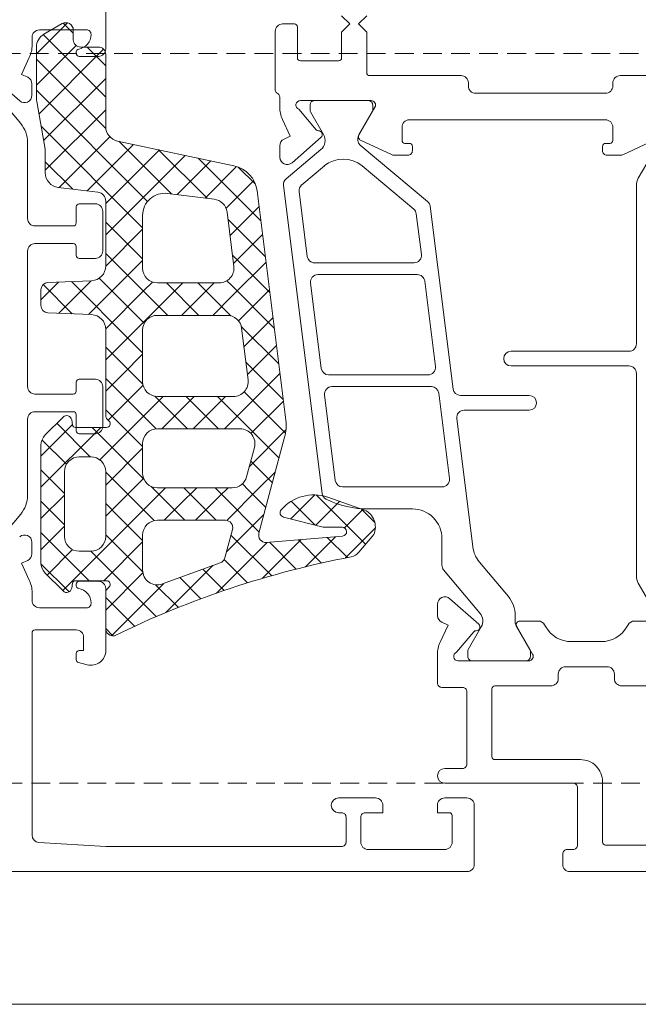
# Model space of a CAD drawing. Units: millimetres. Extents: x 927 to 2115, y 113 to 770.
# Drawn here: x 1191 to 1233, y 166 to 232 of the extents above; entities that cross this region are included whole.
import ezdxf

# ---------------------------------------------------------------- set-up
doc = ezdxf.new("R2010")
doc.units = ezdxf.units.MM
doc.linetypes.add('Verdeckt', pattern=[9.525, 6.35, -3.175])
for name, color, linetype, lineweight in [('Profil_System_HUECK', 7, 'Continuous', 18), ('SX-Oberleiste_Ansicht', 7, 'Continuous', 13), ('SX-Profil_Ansicht', 7, 'Continuous', 13)]:
    doc.layers.add(name, color=color, linetype=linetype, lineweight=lineweight)

# ---------------------------------------------------------------- blocks, each defined once
blk = doc.blocks.new('A$C0C5F310C')
at = {"layer": 'Profil_System_HUECK'}
for p, q in [((11, 74.5), (11, 112.5)), ((-43, 84.1), (-43, 77.9)), ((-1.6, 78.006), (-1.6, 83.1)), ((9.2, 83.1), (9.2, 76.9)), ((-37.647, 78.118), (-38.623, 80.212)), ((-38.039, 80.286), (-36.035, 79.129)), ((-8.565, 79.129), (-6.561, 80.286)), ((-6, 80.106), (-6, 78.865)), ((-35.535, 78.995), (-24.8, 78.995)), ((-22.8, 78.995), (-9.065, 78.995)), ((-24.3, 78.495), (-24.3, 70.495)), ((-23.3, 70.495), (-23.3, 78.495)), ((-5.75, 78.432), (-5.6, 78.345)), ((-37.6, 77), (-37.6, 77.906)), ((-2.4, 77.506), (-2.1, 77.506)), ((-42.5, 77.4), (-42.3, 77.4)), ((-41.8, 76.9), (-41.8, 68.1)), ((-40, 63.6), (-40, 76.9)), ((-39.5, 77.4), (-38.6, 77.4)), ((-38.4, 77.2), (-38.4, 76.9)), ((-2.9, 74.197), (-2.9, 77.006)), ((-38.2, 76.7), (-37.9, 76.7)), ((-4.6, 76.613), (-4.6, 74.587)), ((9, 76.7), (4.9, 76.7)), ((3.4, 75.2), (3.4, 69.4)), ((5.3, 75), (9.2, 75)), ((5, 66), (5, 74.7)), ((9.5, 74.7), (9.5, 74.3)), ((11, 74.5), (11, 74.5)), ((-2.1, 73.697), (-2.4, 73.697)), ((9.8, 74), (10.5, 74)), ((-5.6, 72.855), (-5.75, 72.768)), ((-1.6, 69.4), (-1.6, 73.197)), ((-6, 72.335), (-6, 71.094)), ((-21.3, 71.722), (-21.3, 67.058)), ((-20.3, 67.308), (-20.3, 71.722)), ((-4.064, 71.779), (-5.677, 70.847)), ((-5.625, 70.877), (-3.75, 71.96)), ((-3.6, 71.805), (-3.964, 71.805)), ((-3.3, 71.7), (-3.3, 66.9)), ((-3.3, 67.855), (-3.3, 71.505)), ((-7.657, 70.312), (-9.988, 68.356)), ((-5.927, 70.78), (-6.371, 70.78)), ((3.2, 69.2), (-1.4, 69.2)), ((-9.466, 65.922), (-6.521, 68.393)), ((-5.782, 68.304), (-7.514, 66.34)), ((-5.607, 68.473), (-4.064, 67.582)), ((-42.3, 67.6), (-42.5, 67.6)), ((-11.025, 67.904), (-19.738, 66.812)), ((-3.883, 66.8), (-5.273, 67.967)), ((-3.964, 67.555), (-3.6, 67.555)), ((-1.2, 67.5), (3.7, 67.5)), ((6, 67.5), (6, 66)), ((10.5, 68), (6.5, 68)), ((11, 16.5), (11, 67.5)), ((-43, 67.1), (-43, 60.9)), ((-1.5, 65.8), (-1.5, 67.2)), ((4, 67.2), (4, 66)), ((-21.738, 66.562), (-34.132, 65.009)), ((-21.462, 65.588), (-15.662, 66.315)), ((-5.914, 65.798), (-5.717, 66.221)), ((-5.717, 66.221), (-4.573, 65.687)), ((7, 65.5), (7, 66.3)), ((7.2, 66.5), (9, 66.5)), ((-15.1, 65.819), (-15.1, 59.067)), ((-11.6, 65.805), (-9.787, 65.805)), ((-7.139, 65.509), (-6.367, 65.509)), ((-3.728, 65.5), (-1.8, 65.5)), ((6.5, 65.5), (7, 65.5)), ((9.5, 66), (9.5, 60.8)), ((-34.453, 64.834), (-38.29, 60.261)), ((-29.062, 64.636), (-23.262, 65.363)), ((-22.7, 64.867), (-22.7, 58.114)), ((-21.9, 58.34), (-21.9, 65.092)), ((-33.618, 64.065), (-30.862, 64.41)), ((-29.5, 57.388), (-29.5, 64.14)), ((-29.375, 64.471), (-29.375, 64.471)), ((-38.4, 63.6), (-38.4, 63.3)), ((-37.9, 63.8), (-38.2, 63.8)), ((-37.6, 62.594), (-37.6, 63.5)), ((-36.869, 60.399), (-33.939, 63.89)), ((-30.3, 63.914), (-30.3, 57.162)), ((-13.6, 60.817), (-13.6, 63.805)), ((-38.6, 63.1), (-39.5, 63.1)), ((-38.623, 60.288), (-37.647, 62.382)), ((7, 61.8), (6.5, 61.8)), ((7, 60.6), (7, 61.8)), ((-41.3, 56.2), (-41.3, 61)), ((-41.3, 60.807), (-41.3, 57.157)), ((-40.636, 61.107), (-41, 61.107)), ((-40.85, 61.26), (-38.975, 60.177)), ((-38.923, 60.149), (-40.536, 61.08)), ((-12.683, 61.253), (-13.6, 60.337)), ((-10.277, 59.262), (-12.3, 61.285)), ((-10.676, 60.166), (-11.874, 61.177)), ((6, 61.3), (6, 58.8)), ((-46.5, 60.15), (-47.05, 60.7)), ((-45.95, 60.7), (-46.5, 60.15)), ((-43.2, 60.7), (-45.95, 60.7)), ((-11.204, 60.611), (-14.55, 57.265)), ((-13.523, 60.557), (-14.394, 58.054)), ((-12.321, 59.185), (-13.567, 60.431)), ((9, 60.3), (7.3, 60.3)), ((-47.05, 59), (-46.5, 59.55)), ((-46.5, 59.55), (-45.95, 59)), ((-45.95, 59), (-44.2, 59)), ((-44, 58.8), (-44, 56.2)), ((-12.502, 57.244), (-14.115, 58.857)), ((-12.358, 57.875), (-12.358, 59.041)), ((-11.759, 59.066), (-11.322, 53.873)), ((-10.303, 59.391), (-11.671, 58.023)), ((7, 58.8), (7, 59)), ((7.3, 59.3), (9, 59.3)), ((9.3, 59), (9.3, 43)), ((-15.538, 58.57), (-21.338, 57.844)), ((-15.538, 58.57), (-15.538, 58.57)), ((-9.676, 56.54), (-11.718, 58.582)), ((-40.536, 56.884), (-38.993, 57.775)), ((-37.086, 55.64), (-38.818, 57.604)), ((-37.98, 57.596), (-35.994, 55.23)), ((-35.578, 56.29), (-36.869, 57.828)), ((-35.549, 55.055), (-14.653, 57.673)), ((-23.138, 57.618), (-28.938, 56.891)), ((-13.055, 55.053), (-12.373, 57.752)), ((-9.934, 57.639), (-11.506, 56.066)), ((-41, 56.857), (-40.636, 56.857)), ((-39.326, 57.267), (-40.717, 56.1)), ((-30.425, 56.831), (-30.425, 56.831)), ((-12.93, 55.551), (-14.554, 57.175)), ((-12.519, 57.175), (-14.12, 55.574)), ((-30.738, 56.666), (-35.133, 56.115)), ((-8.898, 53.64), (-11.523, 56.266)), ((-46.5, 55.8), (-46.5, 55)), ((-44.2, 56), (-46.3, 56)), ((-40.027, 54.987), (-38.883, 55.521)), ((-38.883, 55.521), (-38.686, 55.098)), ((-9.524, 55.927), (-11.341, 54.11)), ((-41.542, 54.8), (-40.872, 54.8)), ((-38.233, 54.809), (-37.461, 54.809)), ((-35.549, 55.055), (-35.549, 55.055)), ((-19.618, 55.215), (-35.172, 53.266)), ((-21.018, 55.04), (-23.553, 52.505)), ((-20.57, 52.584), (-22.802, 54.816)), ((-18.741, 55.196), (-21.515, 52.422)), ((-18.759, 52.895), (-20.916, 55.052)), ((-16.483, 52.741), (-18.968, 55.226)), ((-11.951, 53.39), (-18.469, 55.136)), ((-46, 54.5), (-42, 54.5)), ((-28.294, 54.128), (-30.829, 51.593)), ((-25.869, 54.432), (-28.775, 51.525)), ((-26.357, 52.007), (-28.457, 54.108)), ((-24.601, 52.373), (-26.572, 54.344)), ((-23.443, 54.736), (-25.988, 52.191)), ((-22.716, 52.61), (-24.687, 54.58)), ((-17.057, 54.758), (-18.954, 52.862)), ((-15.384, 54.31), (-16.854, 52.84)), ((-15.03, 53.408), (-16.131, 54.51)), ((-9.075, 54.255), (-11.835, 51.495)), ((-33.144, 53.52), (-37.396, 49.268)), ((-30.719, 53.824), (-33.254, 51.289)), ((-30.257, 51.665), (-32.227, 53.635)), ((-28.102, 51.631), (-30.342, 53.871)), ((-13.711, 53.861), (-14.879, 52.694)), ((-10.688, 51.188), (-13.233, 53.733)), ((-8.7, 51.321), (-11.328, 53.949)), ((-35.635, 53.151), (-36.793, 51.993)), ((-33.997, 51.162), (-35.875, 53.041)), ((-32.142, 51.429), (-34.112, 53.399)), ((-18.954, 52.862), (-21.236, 50.58)), ((-18.717, 52.853), (-18.759, 52.895)), ((-18.644, 52.915), (-18.644, 52.915)), ((-17.777, 53.087), (-15.777, 52.551)), ((-12.827, 51.205), (-15.03, 53.408)), ((-12.038, 53.413), (-14.51, 50.942)), ((-25.86, 52.216), (-22.36, 52.654)), ((-21.515, 52.422), (-21.548, 52.388)), ((-19.036, 51.05), (-20.57, 52.584)), ((-19.036, 46.499), (-19.036, 52.121)), ((-14.879, 52.694), (-15.305, 52.268)), ((-8.589, 52.62), (-10.174, 51.035)), ((-36.88, 51.698), (-38.56, 43.791)), ((-34.69, 49.734), (-36.833, 51.877)), ((-33.746, 51.228), (-30.06, 51.69)), ((-28.775, 51.525), (-29.082, 51.218)), ((-26.703, 51.476), (-28.936, 49.244)), ((-26.736, 50.265), (-28.102, 51.631)), ((-26.485, 51.885), (-26.485, 51.885)), ((-21.236, 51.662), (-21.236, 46.499)), ((-15.036, 51.585), (-15.036, 46.499)), ((-12.206, 51.595), (-10.288, 51.081)), ((-26.736, 46.499), (-26.736, 51.224)), ((-19.036, 48.929), (-21.236, 51.129)), ((-14.463, 50.72), (-15.036, 51.293)), ((-14.51, 50.942), (-15.036, 50.416)), ((-12.836, 46.499), (-12.836, 51.112)), ((-10.079, 50.966), (-10.079, 50.966)), ((-9.947, 50.769), (-8.517, 46.841)), ((-8.067, 51.021), (-9.513, 49.575)), ((-7.891, 50.512), (-8.7, 51.321)), ((-34.922, 47.845), (-37.212, 50.135)), ((-35.004, 47.182), (-34.614, 50.357)), ((-28.936, 50.697), (-28.936, 46.499)), ((-26.736, 48.144), (-28.936, 50.344)), ((-19.036, 50.658), (-21.236, 48.458)), ((-12.836, 49.093), (-14.463, 50.72)), ((-12.836, 50.494), (-14.14, 49.19)), ((-6.574, 47.074), (-9.763, 50.263)), ((-34.674, 49.87), (-37.969, 46.574)), ((-7.51, 49.456), (-8.947, 48.02)), ((-26.736, 49.322), (-28.936, 47.122)), ((-19.036, 46.808), (-21.236, 49.008)), ((-14.14, 49.19), (-15.036, 48.294)), ((-13.897, 48.033), (-15.036, 49.172)), ((-32.197, 42.999), (-37.584, 48.385)), ((-25.601, 44.888), (-28.936, 48.222)), ((-19.036, 48.537), (-21.252, 46.321)), ((-12.836, 48.373), (-13.771, 47.437)), ((-34.971, 47.451), (-38.541, 43.881)), ((-13.771, 47.437), (-15.127, 46.082)), ((-12.836, 46.972), (-13.897, 48.033)), ((-6.921, 47.924), (-8.464, 46.381)), ((-26.736, 47.201), (-28.361, 45.575)), ((-17.126, 42.776), (-21.236, 46.886)), ((-13.33, 45.345), (-15.036, 47.05)), ((-5.005, 43.384), (-8.549, 46.928)), ((-34.319, 42.999), (-37.956, 46.636)), ((-28.426, 45.592), (-28.995, 46.16)), ((-19.032, 46.419), (-21.568, 43.883)), ((-12.811, 46.277), (-13.402, 45.685)), ((-6.299, 46.424), (-10.736, 41.988)), ((-34.464, 45.837), (-42.002, 38.299)), ((-32.681, 45.499), (-39.569, 38.61)), ((-29.936, 45.499), (-33.515, 45.499)), ((-30.559, 45.499), (-33.059, 42.999)), ((-30.076, 42.999), (-32.576, 45.499)), ((-28.361, 45.575), (-30.938, 42.999)), ((-26.794, 41.838), (-30.455, 45.499)), ((-29.229, 45.792), (-29.229, 45.792)), ((-25.832, 42.998), (-28.426, 45.592)), ((-26.201, 45.614), (-26.663, 45.152)), ((-22.236, 45.499), (-25.736, 45.499)), ((-24.195, 45.499), (-24.965, 44.729)), ((-22.776, 44.184), (-24.091, 45.499)), ((-22.058, 45.515), (-23.266, 44.306)), ((-19.951, 43.48), (-21.998, 45.527)), ((-17.831, 45.499), (-19.87, 43.46)), ((-15.619, 45.59), (-18.172, 43.037)), ((-16.036, 45.499), (-18.036, 45.499)), ((-15.227, 42.999), (-17.727, 45.499)), ((-13.402, 45.685), (-16.089, 42.999)), ((-13.105, 42.999), (-15.673, 45.567)), ((-11.467, 45.499), (-13.033, 43.933)), ((-9.339, 45.506), (-11.846, 42.999)), ((-9.457, 45.499), (-11.836, 45.499)), ((-8.736, 42.872), (-11.363, 45.499)), ((-6.741, 42.999), (-9.261, 45.518)), ((-35.173, 41.732), (-38.328, 44.886)), ((-26.663, 45.152), (-29.257, 42.559)), ((-23.712, 42.999), (-25.601, 44.888)), ((-8.061, 40.076), (-13.33, 45.345)), ((-5.647, 44.955), (-7.603, 42.999)), ((-24.965, 44.729), (-29.026, 40.668)), ((-23.266, 44.306), (-24.574, 42.999)), ((-21.591, 42.999), (-22.776, 44.184)), ((-21.568, 43.883), (-22.453, 42.999)), ((-19.87, 43.46), (-20.331, 42.999)), ((-19.629, 43.159), (-19.951, 43.48)), ((-13.033, 43.933), (-13.967, 42.999)), ((-4.992, 43.489), (-5.482, 42.999)), ((-5.001, 43.591), (-5.001, 43.591)), ((-44.8, 43), (-49, 43)), ((-41.545, 42.999), (-45.78, 38.764)), ((-43.666, 42.999), (-44.936, 41.729)), ((-40.392, 38.465), (-44.784, 42.857)), ((-39.539, 42.999), (-44.436, 42.999)), ((-39.416, 43.006), (-44.123, 38.299)), ((-38.588, 38.783), (-42.804, 42.999)), ((-36.583, 38.899), (-40.683, 42.999)), ((-35.405, 39.842), (-38.843, 43.28)), ((-34.486, 42.999), (-30.085, 42.999)), ((-31.1, 42.795), (-33.8, 42.795)), ((-25.786, 42.999), (-19.913, 42.999)), ((-19.2, 42.795), (-21.9, 42.795)), ((-19.701, 43.087), (-19.562, 43.225)), ((-19.136, 43.049), (-19.136, 40.949)), ((-18.172, 43.037), (-19.136, 42.073)), ((-16.941, 42.592), (-17.126, 42.776)), ((-16.136, 42.999), (-13.936, 42.999)), ((-13.936, 42.999), (-11.736, 42.999)), ((-13.936, 42.999), (-13.936, 42.999)), ((-8.736, 40.949), (-8.736, 43.049)), ((-8.309, 43.225), (-8.17, 43.087)), ((-4, 43), (-8.2, 43)), ((-7.958, 42.999), (-5.492, 42.999)), ((9.3, 43), (9.028, 38.47)), ((-44.936, 42.499), (-44.936, 41.298)), ((-44.3, 41.2), (-44.3, 42.5)), ((-35.413, 39.777), (-35.082, 42.472)), ((-34.3, 42.295), (-34.3, 41.195)), ((-30.6, 41.195), (-30.6, 42.295)), ((-30.6, 42.295), (-30.6, 42.295)), ((-22.4, 42.295), (-22.4, 41.195)), ((-15.069, 38.599), (-19.136, 42.665)), ((-18.7, 41.195), (-18.7, 42.295)), ((-8.7, 42.5), (-8.7, 41.2)), ((-46.1, 38.5), (-46.1, 41.7)), ((-45.8, 42), (-45.783, 42)), ((-29.086, 42.042), (-28.957, 39.077)), ((-26.883, 39.806), (-29.084, 42.007)), ((-26.915, 39.077), (-26.785, 42.042)), ((-17.136, 41.952), (-19.411, 39.677)), ((-17.136, 41.199), (-17.136, 41.999)), ((-8.736, 41.866), (-12.003, 38.599)), ((-10.736, 41.999), (-10.736, 41.199)), ((-7.217, 42), (-7.2, 42)), ((-6.9, 41.7), (-6.9, 38.5)), ((-4.9, 41.5), (-4, 41.5)), ((-4, 41.5), (-4, 41.2)), ((-3.193, 41.148), (-3.034, 41.741)), ((-45.867, 40.798), (-46.553, 40.111)), ((-45.436, 40.798), (-46.089, 40.798)), ((-42.346, 38.299), (-45.04, 40.992)), ((-44.6, 41), (-44.5, 41)), ((-35.291, 40.767), (-37.159, 38.899)), ((-34.1, 40.995), (-33, 40.995)), ((-32.8, 40.795), (-32.8, 38.195)), ((-31.6, 38.195), (-31.6, 40.795)), ((-31.4, 40.995), (-30.8, 40.995)), ((-22.2, 40.995), (-21.6, 40.995)), ((-21.4, 40.795), (-21.4, 38.195)), ((-20.2, 38.195), (-20.2, 40.795)), ((-20, 40.995), (-18.9, 40.995)), ((-19.301, 40.752), (-19.646, 40.691)), ((-17.191, 38.599), (-19.337, 40.745)), ((-8.225, 40.691), (-8.57, 40.752)), ((-8.5, 41), (-8.4, 41)), ((-5.4, 38.2), (-5.4, 41)), ((-3.8, 41), (-3.386, 41)), ((-44.468, 38.299), (-46.577, 40.408)), ((-26.843, 40.73), (-28.819, 38.754)), ((-19.833, 40.099), (-18.626, 38.892)), ((-16.634, 40.332), (-18.294, 38.672)), ((-14.646, 40.199), (-16.246, 38.599)), ((-13.936, 40.199), (-16.136, 40.199)), ((-12.948, 38.599), (-14.548, 40.199)), ((-12.525, 40.199), (-14.125, 38.599)), ((-11.736, 40.199), (-13.936, 40.199)), ((-10.827, 38.599), (-12.427, 40.199)), ((-9.122, 39.015), (-10.847, 40.74)), ((-7.974, 40.506), (-9.879, 38.601)), ((-9.245, 38.892), (-8.038, 40.099)), ((-46.522, 40.048), (-45.801, 38.799)), ((-27.797, 38.599), (-28.988, 39.789)), ((-41.249, 38.314), (-38.019, 38.884)), ((-37.845, 38.899), (-36.405, 38.899)), ((-44.935, 38.299), (-41.423, 38.299)), ((-28.457, 38.599), (-27.414, 38.599)), ((-17.919, 38.599), (-13.936, 38.599)), ((-13.936, 38.599), (-9.953, 38.599)), ((-45.072, 38), (-45.6, 38)), ((-43.083, 37.279), (-44.227, 37.813)), ((-42.886, 37.702), (-43.083, 37.279)), ((-41.661, 37.991), (-42.433, 37.991)), ((-33.3, 37.695), (-38.467, 37.695)), ((-21.9, 37.695), (-31.1, 37.695)), ((-14.533, 37.695), (-19.7, 37.695)), ((-10.567, 37.991), (-11.339, 37.991)), ((-9.917, 37.279), (-10.114, 37.702)), ((-8.773, 37.813), (-9.917, 37.279)), ((-7.4, 38), (-7.928, 38)), ((8.529, 38), (-5.2, 38)), ((-43.018, 35.196), (-41.286, 37.16)), ((-39.752, 37.227), (-42.279, 35.107)), ((-10.721, 35.107), (-13.248, 37.227))]:
    blk.add_line(p, q, dxfattribs=at)
for centre, radius, start, end in [((-35.535, 79.995), 1, 240.00001, 269.9999), ((-24.8, 78.495), 0.5, 359.99996, 90.00004), ((-22.8, 78.495), 0.5, 89.99996, 180.00004), ((-9.065, 79.995), 1, 270.0001, 299.99999), ((-5.5, 78.865), 0.5, 180, 239.99996), ((-6.6, 76.613), 2, 0.00003, 59.99999), ((-42.5, 77.9), 0.5, 179.99996, 270.00004), ((-38.1, 77.906), 0.5, 359.99996, 25), ((-2.4, 77.006), 0.5, 89.99996, 180.00004), ((-2.1, 78.006), 0.5, 269.99996, 0.00004), ((-42.3, 76.9), 0.5, 359.99996, 90.00004), ((-39.5, 76.9), 0.5, 89.99996, 180.00004), ((-38.6, 77.2), 0.2, 359.99996, 90.00004), ((-38.2, 76.9), 0.2, 179.99996, 270.00004), ((-37.9, 77), 0.3, 269.99996, 0.00004), ((9, 76.9), 0.2, 269.99996, 0.00004), ((4.9, 75.2), 1.5, 89.99996, 180.00004), ((5.3, 74.7), 0.3, 89.99996, 180.00004), ((9.2, 74.7), 0.3, 359.99996, 90.00004), ((-6.6, 74.587), 2, 300.00001, 359.99997), ((-2.4, 74.197), 0.5, 179.99996, 270.00004), ((9.8, 74.3), 0.3, 179.99996, 270.00004), ((10.5, 74.5), 0.5, 269.99996, 0.00004), ((-2.1, 73.197), 0.5, 359.99996, 90.00004), ((-20.8, 71.722), 0.5, 0, 180), ((-5.5, 72.335), 0.5, 120.00004, 180), ((-3.964, 71.605), 0.2, 90.0001, 119.99999), ((-3.6, 71.7), 0.3, 359.99999, 119.99994), ((-3.6, 71.505), 0.3, 359.99996, 90.00004), ((-5.75, 71.094), 0.25, 180.00006, 300.00002), ((-5.927, 71.28), 0.5, 269.99999, 299.99988), ((-23.8, 70.495), 0.5, 180, 0), ((-6.371, 68.78), 2, 90, 130), ((-1.4, 69.4), 0.2, 179.99996, 270.00004), ((3.2, 69.4), 0.2, 269.99996, 0.00004), ((-11.274, 69.888), 2, 277.14191, 310.00002), ((-6.007, 67.78), 0.8, 59.99999, 130.00004), ((-5.595, 68.139), 0.25, 357.61469, 138.59358), ((-5.145, 68.12), 0.2, 177.61471, 230.00008), ((-42.5, 67.1), 0.5, 89.99996, 180.00004), ((-42.3, 68.1), 0.5, 269.99996, 0.00004), ((-3.964, 67.755), 0.2, 240.00001, 269.9999), ((-3.6, 67.855), 0.3, 269.99996, 0.00004), ((-1.2, 67.2), 0.3, 89.99996, 180.00004), ((3.7, 67.2), 0.3, 359.99996, 90.00004), ((6.5, 67.5), 0.5, 89.99996, 180.00004), ((10.5, 67.5), 0.5, 359.99996, 90.00004), ((-21.8, 67.058), 0.5, 277.14197, 0.00002), ((-19.8, 67.308), 0.5, 180.00002, 277.14189), ((-3.6, 66.9), 0.3, 199.47122, 360), ((-15.6, 65.819), 0.5, 0.00002, 97.14189), ((-7.139, 66.009), 0.5, 138.59357, 270.00007), ((7.2, 66.3), 0.2, 89.99996, 180.00004), ((9, 66), 0.5, 359.99996, 90.00004), ((-21.4, 65.092), 0.5, 97.14192, 179.99997), ((-11.6, 63.805), 2, 89.99996, 180.00004), ((-9.787, 66.305), 0.5, 270.00002, 310.00003), ((-6.367, 66.009), 0.5, 270.00005, 334.99996), ((-3.728, 67.5), 2, 245.00001, 270.00006), ((-1.8, 65.8), 0.3, 269.99996, 0.00004), ((4.5, 66), 0.5, 180, 0), ((6.5, 66), 0.5, 179.99996, 270.00004), ((-34.07, 64.512), 0.5, 97.14192, 140.00012), ((-23.2, 64.867), 0.5, 0.00002, 97.14189), ((-30.8, 63.914), 0.5, 48.57104, 97.14205), ((-30.8, 63.914), 0.5, 359.99997, 48.57098), ((-29, 64.14), 0.5, 138.57102, 179.99998), ((-29, 64.14), 0.5, 97.14188, 138.57084), ((-39.5, 63.6), 0.5, 179.99996, 270.00004), ((-38.2, 63.6), 0.2, 89.99996, 180.00004), ((-37.9, 63.5), 0.3, 359.99996, 90.00004), ((-33.556, 63.569), 0.5, 97.14171, 139.99991), ((-38.6, 63.3), 0.2, 269.99996, 0.00004), ((-38.1, 62.594), 0.5, 335, 0.00004), ((6.5, 61.3), 0.5, 89.99996, 180.00004), ((-43.2, 60.9), 0.2, 269.99996, 0.00004), ((-41, 61), 0.3, 60.00006, 180.00001), ((-41, 60.807), 0.3, 89.99996, 180.00004), ((-40.636, 60.907), 0.2, 60.00001, 89.9999), ((-20.1, 60.817), 6.5, 333.81979, 359.99995), ((-12.389, 60.044), 1.245, 65.5371, 155.66568), ((9, 60.8), 0.5, 269.99996, 0.00004), ((-38.85, 60.394), 0.25, 239.99998, 335.00007), ((-38.673, 60.582), 0.5, 239.99995, 319.9999), ((-35.337, 59.113), 2, 140.00002, 219.99998), ((-11.321, 59.402), 1, 14.83503, 49.83509), ((7.3, 60.6), 0.3, 179.99996, 270.00004), ((52.61, 71.712), 64.108, 190.8382, 198.42826), ((-44.2, 58.8), 0.2, 359.99996, 90.00004), ((-15.6, 59.067), 0.5, 277.14197, 0.00002), ((-12.058, 59.041), 0.3, 4.81743, 179.99994), ((6.5, 58.8), 0.5, 180, 0), ((7.3, 59), 0.3, 89.99996, 180.00004), ((9, 59), 0.3, 359.99996, 90.00004), ((-23.2, 58.114), 0.5, 277.14197, 0.00002), ((-21.4, 58.34), 0.5, 180.00002, 277.14189), ((-39.005, 57.439), 0.25, 41.40647, 182.38535), ((-38.593, 57.082), 0.8, 39.99998, 119.99993), ((-14.716, 58.17), 0.5, 277.14183, 333.81971), ((-11.655, 57.101), 2.9, 160.82221, 229.41935), ((-12.858, 57.875), 0.5, 345.82217, 359.99989), ((-41, 57.157), 0.3, 179.99996, 270.00004), ((-40.636, 57.057), 0.2, 270.0001, 299.99999), ((-39.455, 57.42), 0.2, 309.99962, 2.385), ((-30.8, 57.162), 0.5, 277.14203, 318.57098), ((-30.8, 57.162), 0.5, 318.57102, 359.99998), ((-29, 57.388), 0.5, 180.00002, 277.14189), ((-44.2, 56.2), 0.2, 269.99996, 0.00004), ((-41, 56.2), 0.3, 180, 340.52878), ((-35.195, 56.611), 0.5, 219.99997, 277.14191), ((-46.3, 55.8), 0.2, 89.99996, 180.00004), ((-37.461, 55.309), 0.5, 269.99993, 41.40643), ((-46, 55), 0.5, 179.99996, 270.00004), ((-41.542, 54.5), 0.3, 89.99992, 156.42182), ((-40.872, 56.8), 2, 269.99994, 294.99999), ((-38.233, 55.309), 0.5, 205.00004, 269.99995), ((-35.611, 55.551), 0.5, 219.99997, 277.14191), ((-19.245, 52.238), 3, 75.00001, 97.14192), ((-13.346, 55.127), 0.3, 229.4194, 345.82222), ((-42, 54.7), 0.2, 269.99996, 336.42186), ((-11.822, 53.873), 0.5, 255.00007, 359.99999), ((-34.924, 51.282), 2, 97.1419, 167.99999), ((-18.036, 52.121), 1, 127.5, 179.99993), ((-18.036, 52.121), 1, 75.00007, 127.50001), ((-25.736, 51.224), 1, 97.14203, 138.57098), ((-22.236, 51.662), 1, 48.57098, 97.14198), ((-22.236, 51.662), 1, 359.99991, 48.57091), ((-16.036, 51.585), 1, 0.00002, 74.99997), ((-29.936, 50.697), 1, 48.57098, 97.14198), ((-29.936, 50.697), 1, 359.99991, 48.57091), ((-25.736, 51.224), 1, 138.57094, 179.9999), ((-12.336, 51.112), 0.5, 75.00002, 179.99994), ((52.61, 71.712), 64.108, 198.42817, 206.01823), ((-33.621, 50.235), 1, 97.14192, 172.99998), ((-10.417, 50.598), 0.5, 47.49994, 75.00003), ((-10.417, 50.598), 0.5, 19.99986, 47.49995), ((-33.515, 46.999), 1.5, 173.00001, 269.99998), ((-9.457, 46.499), 1, 269.99999, 19.99998), ((-29.936, 46.499), 1, 315.00006, 359.99998), ((-25.736, 46.499), 1, 179.99996, 270.00004), ((-22.236, 46.499), 1, 269.99996, 0.00004), ((-18.036, 46.499), 1, 179.99996, 270.00004), ((-16.036, 46.499), 1, 269.99996, 0.00004), ((-11.836, 46.499), 1, 179.99996, 270.00004), ((-29.936, 46.499), 1, 270.00002, 314.99994), ((-39.539, 43.999), 1, 269.99996, 348.00005), ((-5.492, 43.499), 0.5, 269.99999, 10.60227), ((-44.436, 42.499), 0.5, 89.99996, 180.00004), ((-44.8, 42.5), 0.5, 359.99996, 90.00004), ((-34.486, 42.399), 0.6, 90.00002, 173), ((-33.8, 42.295), 0.5, 89.99996, 180.00004), ((-31.1, 42.295), 0.5, 359.99996, 90.00004), ((-30.085, 41.999), 1, 2.49995, 90.00001), ((-25.786, 41.999), 1, 89.99999, 177.50005), ((-21.9, 42.295), 0.5, 89.99996, 180.00004), ((-19.913, 43.299), 0.3, 270.00005, 314.99997), ((-19.386, 43.049), 0.25, 359.9999, 134.99996), ((-19.2, 42.295), 0.5, 359.99996, 90.00004), ((-16.136, 41.999), 1, 90.00005, 134.99997), ((-11.736, 41.999), 1, 359.99996, 90.00004), ((-8.486, 43.049), 0.25, 44.99999, 180.00005), ((-8.2, 42.5), 0.5, 89.99996, 180.00004), ((-7.958, 43.299), 0.3, 225.00003, 269.99995), ((-4, 42), 1, 345.00002, 89.99994), ((-16.136, 41.999), 1, 134.99999, 179.99991), ((-45.8, 41.7), 0.3, 89.99996, 180.00004), ((-45.783, 41), 1, 9.59411, 89.99996), ((-7.217, 41), 1, 90.00001, 170.40586), ((-7.2, 41.7), 0.3, 359.99996, 90.00004), ((-4.9, 41), 0.5, 89.99996, 180.00004), ((-46.089, 40.298), 0.5, 90.00001, 209.99996), ((-45.436, 41.298), 0.5, 269.99996, 0.00004), ((-44.6, 41.2), 0.2, 189.5941, 269.99995), ((-44.5, 41.2), 0.2, 269.99996, 0.00004), ((-34.1, 41.195), 0.2, 179.99996, 270.00004), ((-33, 40.795), 0.2, 359.99996, 90.00004), ((-31.4, 40.795), 0.2, 89.99996, 180.00004), ((-30.8, 41.195), 0.2, 269.99996, 0.00004), ((-22.2, 41.195), 0.2, 179.99996, 270.00004), ((-21.6, 40.795), 0.2, 359.99996, 90.00004), ((-20, 40.795), 0.2, 89.99996, 180.00004), ((-19.336, 40.949), 0.2, 280.00001, 359.99996), ((-18.9, 41.195), 0.2, 269.99996, 0.00004), ((-16.136, 41.199), 1, 179.99996, 270.00004), ((-11.736, 41.199), 1, 269.99996, 0.00004), ((-8.536, 40.949), 0.2, 180.00021, 260.00016), ((-8.5, 41.2), 0.2, 179.99996, 270.00004), ((-8.4, 41.2), 0.2, 270.00019, 350.40604), ((-3.8, 41.2), 0.2, 179.99996, 270.00004), ((-3.386, 41.2), 0.2, 270.00001, 344.99996), ((-19.586, 40.346), 0.35, 99.99997, 224.99999), ((-8.286, 40.346), 0.35, 315.00001, 80.00003), ((-36.405, 39.899), 1, 270.00003, 353), ((-44.935, 39.299), 1, 210.00001, 269.99997), ((-37.845, 37.899), 1, 89.99989, 99.9999), ((-28.457, 39.099), 0.5, 182.49998, 270.00004), ((-27.414, 39.099), 0.5, 269.99996, 357.50002), ((-17.919, 39.599), 1, 225.00006, 269.99998), ((-9.953, 39.599), 1, 270.00002, 314.99994), ((-45.6, 38.5), 0.5, 179.99996, 270.00004), ((-41.423, 39.299), 1, 269.99992, 279.99993), ((-33.3, 38.195), 0.5, 314.99996, 359.99988), ((-31.1, 38.195), 0.5, 179.99996, 270.00004), ((-21.9, 38.195), 0.5, 269.99996, 0.00004), ((-19.7, 38.195), 0.5, 179.99996, 270.00004), ((-7.4, 38.5), 0.5, 269.99996, 0.00004), ((-5.2, 38.2), 0.2, 179.99996, 270.00004), ((8.529, 38.5), 0.5, 270.00002, 356.56679), ((-45.072, 36), 2, 65.00001, 90.00006), ((-42.433, 37.491), 0.5, 90.00005, 154.99996), ((-41.661, 37.491), 0.5, 318.59357, 90.00007), ((-38.467, 35.695), 2, 90, 130), ((-33.3, 38.195), 0.5, 270.00012, 315.00004), ((-14.533, 35.695), 2, 50, 90), ((-11.339, 37.491), 0.5, 89.99999, 221.40649), ((-10.567, 37.491), 0.5, 25.00004, 89.99995), ((-7.928, 36), 2, 89.99996, 115)]:
    blk.add_arc(centre, radius, start, end, dxfattribs=at)
blk = doc.blocks.new('RiegelAnsicht')
at = {"layer": 'SX-Profil_Ansicht', "linetype": 'Verdeckt', "ltscale": 0.2}
blk.add_line((1170.996, 230.106), (1272.996, 230.106), dxfattribs=at)

msp = doc.modelspace()

# ---------------------------------------------------------------- linework, layer by layer
at = {"layer": 'SX-Oberleiste_Ansicht', "linetype": 'Verdeckt', "ltscale": 0.2}
msp.add_line((1170.945, 180.605), (1328.944, 180.605), dxfattribs=at)
at = {"layer": 'SX-Oberleiste_Ansicht'}
msp.add_line((1169.945, 165.605), (1328.944, 165.605), dxfattribs=at)

# ---------------------------------------------------------------- block references
at = {"layer": 'Profil_System_HUECK', "rotation": 270}
msp.add_blockref('A$C0C5F310C', (1153.945, 185.605), dxfattribs=at)
at = {"layer": 'SX-Profil_Ansicht'}
msp.add_blockref('RiegelAnsicht', (-0.151, 0), dxfattribs=at)

doc.saveas('drawing.dxf')
